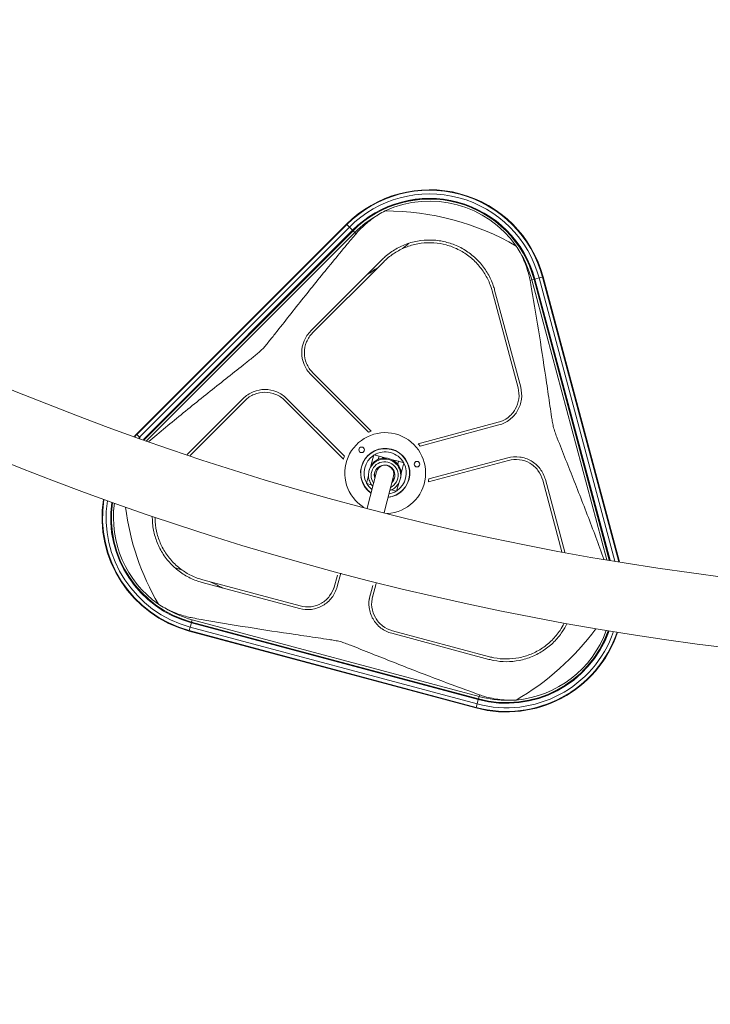
# Model space of a CAD drawing. Extents: x 0 to 25200, y -35640 to 17820.
# Drawn here: x 5910 to 6268, y -25694 to -25184 of the extents above; entities that cross this region are included whole.
import ezdxf

# ---------------------------------------------------------------- set-up
doc = ezdxf.new("R2010")
doc.units = 0
doc.header["$MEASUREMENT"] = 0
doc.header["$PDMODE"] = 1
doc.layers.get('0').update_dxf_attribs({"linetype": 'CONTINUOUS'})
doc.layers.get('DefPoints').update_dxf_attribs({"linetype": 'CONTINUOUS'})
for name, color, linetype, lineweight in [('FRAM3', 1, 'CONTINUOUS', 50), ('外形線', 7, 'CONTINUOUS', 18), ('寸法線', 3, 'CONTINUOUS', 18)]:
    doc.layers.add(name, color=color, linetype=linetype, lineweight=lineweight)
doc.styles.get("Standard").update_dxf_attribs({"font": 'TXT.SHX', "bigfont": 'bigfont.shx'})
doc.dimstyles.new('100-60', dxfattribs={"dimscale": 60, "dimtxt": 3, "dimasz": 3, "dimexe": 0, "dimexo": 1, "dimgap": 1, "dimtad": 3, "dimdec": 1, "dimlfac": 1.666667, "dimdsep": 46, "dimtxsty": 'STANDARD', "dimblk": 'DOTSMALL', "dimcen": 0, "dimclrd": 256, "dimclre": 256, "dimclrt": 7, "dimadec": 3, "dimazin": 2, "dimtfac": 1, "dimtdec": 1, "dimtix": 1, "dimtmove": 2, "dimatfit": 2, "dimldrblk": 'OPEN', "dimfxl": 1, "dimtolj": 1, "dimlwd": -1, "dimlwe": -1, "dimarcsym": 0})

# ---------------------------------------------------------------- blocks, each defined once
blk = doc.blocks.new('_DotSmall')
at = {"layer": 'FRAM3', "color": 0, "const_width": 0.5}
blk.add_lwpolyline([(-0.0625, 0, 1), (0.0625, 0, 1)], format="xyb", close=True, dxfattribs=at)
blk = doc.blocks.new('*D100')
at = {"layer": 'DefPoints', "color": 0}
for p in [(6420.66, -25671.01), (6201.76, -26728.59), (6201.76, -26728.59)]:
    blk.add_point(p, dxfattribs=at)
at = {"layer": '寸法線'}
for p, q in [((6420.66, -25671.01), (6201.76, -26728.59)), ((6479.42, -25683.17), (6420.66, -25671.01)), ((6260.51, -26740.76), (6201.76, -26728.59))]:
    blk.add_line(p, q, dxfattribs=at)
at = {"layer": '寸法線', "xscale": 180, "yscale": 180, "zscale": 180}
for p, rotation in [((6420.66, -25671.01), 78.30572243863928), ((6201.76, -26728.59), 258.3057224386393)]:
    blk.add_blockref('_DotSmall', p, dxfattribs=dict(at, rotation=rotation))
at = {"layer": '寸法線', "color": 7, "insert": (6164.32, -26169.4), "char_height": 180, "attachment_point": 5, "rotation": 78.3057}
blk.add_mtext('\\A1;1800', dxfattribs=at)
blk = doc.blocks.new('_OPEN')
at = {"color": 0, "linetype": 'ByBlock'}
for p, q in [((-1, 0.1667), (0, 0)), ((0, 0), (-1, -0.1667)), ((0, 0), (-1, 0))]:
    blk.add_line(p, q, dxfattribs=at)

msp = doc.modelspace()

# ---------------------------------------------------------------- linework, layer by layer
at = {"layer": '外形線'}
for p, q in [((6079.45987167, -25289.72209756), (5970.5800526, -25398.60191663)), ((6079.6587589, -25289.92098479), (5970.77893983, -25398.80080386)), ((6080.96385691, -25291.2260828), (5972.08403784, -25400.10590187)), ((6079.6587589, -25289.92098479), (6079.45987167, -25289.72209756)), ((6080.96385691, -25291.2260828), (6079.6587589, -25289.92098479)), ((6080.96385691, -25291.2260828), (6082.60650878, -25292.86873467)), ((6082.60650878, -25292.86873467), (5974.1485425, -25401.32670095)), ((6082.83526354, -25293.09748944), (5974.48661496, -25401.44613801)), ((6082.88194611, -25293.144172), (5974.55561484, -25401.47050327)), ((6083.75001301, -25294.0122389), (5975.83920366, -25401.92304824)), ((6082.60650878, -25292.86873467), (6082.83526354, -25293.09748944)), ((6082.83526354, -25293.09748944), (6082.88194611, -25293.144172)), ((6083.75001301, -25294.0122389), (6082.88194611, -25293.144172)), ((6084.43415149, -25294.69637738), (6083.75001301, -25294.0122389)), ((6097.8316777, -25308.17122022), (6060.92950729, -25345.07339063)), ((6061.92092756, -25346.0648109), (6098.82315563, -25309.16258284)), ((6179.39345738, -25317.60021476), (6177.1495532, -25318.20146707)), ((6179.39345738, -25317.60021476), (6181.17625441, -25317.12251573)), ((6218.71592184, -25464.35364999), (6179.39345738, -25317.60021476)), ((6181.17625441, -25317.12251573), (6181.44793942, -25317.04971795)), ((6220.71538523, -25464.68456083), (6181.17625441, -25317.12251573)), ((6221.02001767, -25464.73472455), (6181.44793942, -25317.04971795)), ((6174.65294682, -25318.87043074), (6175.58749737, -25318.62001867)), ((6175.58749737, -25318.62001867), (6176.77329881, -25318.30228413)), ((6214.44470929, -25463.63710777), (6175.58749737, -25318.62001867)), ((6176.83706837, -25318.28519713), (6176.77329881, -25318.30228413)), ((6215.77586297, -25463.86183521), (6176.77329881, -25318.30228413)), ((6215.84743906, -25463.87388256), (6176.83706837, -25318.28519713)), ((6177.21211249, -25318.18470436), (6176.8920895, -25318.27045426)), ((6216.19816258, -25463.93286125), (6177.1495532, -25318.20146707)), ((6154.95859869, -25324.20402173), (6168.46575161, -25374.61340268)), ((6169.82005689, -25374.25051768), (6156.31290398, -25323.84113672)), ((6060.93074686, -25367.59323481), (6090.88458834, -25397.54707671)), ((6092.3307721, -25397.01041992), (6061.92227897, -25366.60192639)), ((6169.82005689, -25374.25051768), (6169.82014543, -25374.25084827)), ((6025.93133954, -25380.07155838), (5996.8607922, -25409.14210571)), ((5998.34691996, -25409.63881851), (6026.92275981, -25381.06297865)), ((6025.93133954, -25380.07155838), (6025.93158156, -25380.07131641)), ((6047.45987536, -25381.06431777), (6077.8683749, -25411.47281731)), ((6078.40503168, -25410.02663353), (6048.45129564, -25380.07289749)), ((6158.19603413, -25392.39839691), (6116.65725132, -25403.52868022)), ((6117.64135482, -25404.71653051), (6158.55891913, -25393.75270219)), ((5970.77893983, -25398.80080386), (5970.5800526, -25398.60191663)), ((5972.08403784, -25400.10590187), (5970.77893983, -25398.80080386)), ((5971.755897, -25399.77776103), (5972.53973897, -25400.561603)), ((6093.62092847, -25409.29666778), (6092.15671228, -25414.97004336)), ((6093.62092847, -25409.29666778), (6096.38776685, -25410.01074875)), ((6096.38776685, -25410.01074875), (6095.98934868, -25411.55449342)), ((6096.38776685, -25410.01074875), (6098.23232577, -25410.48680273)), ((6098.10264434, -25410.98927733), (6098.23232577, -25410.48680273)), ((6098.23232577, -25410.48680273), (6100.24549119, -25411.00637161)), ((6101.17024683, -25411.18996819), (6101.7781916, -25411.34686994)), ((6102.67629708, -25411.63372745), (6104.68828199, -25412.15299166)), ((6104.55872113, -25412.65499909), (6104.68828199, -25412.15299166)), ((6104.68828199, -25412.15299166), (6106.53284091, -25412.62904564)), ((6106.13465508, -25414.17189003), (6106.53284091, -25412.62904564)), ((6106.53284091, -25412.62904564), (6109.29967929, -25413.34312661)), ((6107.83658765, -25419.01214491), (6109.29967929, -25413.34312661)), ((6121.95085625, -25423.28468229), (6163.48963066, -25412.15440153)), ((6163.12689843, -25410.80005532), (6122.20918971, -25421.76392203)), ((6090.88448592, -25419.89951894), (6089.81249662, -25424.05313913)), ((6090.17901238, -25436.92882862), (6095.05046052, -25418.05350467)), ((6091.34197333, -25416.98586841), (6091.14976868, -25417.73060075)), ((6092.48081063, -25424.74179239), (6089.81249662, -25424.05313913)), ((6098.94066875, -25439.19007922), (6103.81211539, -25420.31476108)), ((6105.49124744, -25428.09959797), (6106.56210064, -25423.95037979)), ((6107.57409182, -25421.17514344), (6107.38188717, -25421.91987578)), ((6181.27597009, -25422.42178892), (6191.21335068, -25459.50859815)), ((6192.74085209, -25459.79208991), (6182.63027538, -25422.05890391)), ((6105.49124744, -25428.09959797), (6102.82411394, -25427.41124939)), ((6076.525442, -25470.55489002), (6074.66272199, -25477.50665553)), ((6004.69917887, -25475.45497227), (6055.1084811, -25488.96210409)), ((6055.47136611, -25487.60779881), (6005.06198512, -25474.10064588)), ((6072.92582992, -25478.57160385), (6074.7873607, -25471.62427658)), ((6094.81689235, -25475.89705617), (6092.90821944, -25483.02032044)), ((6091.18835848, -25484.02170781), (6093.09121916, -25476.92013508)), ((5998.4581698, -25498.53550234), (5999.05942211, -25496.29159816)), ((5999.05942211, -25496.29159816), (6147.79202092, -25536.1443779)), ((5999.14315217, -25495.97911333), (5999.16023917, -25495.91534377)), ((5999.14315217, -25495.97911333), (6147.87575097, -25535.83189307)), ((5999.47797371, -25494.72954233), (5999.16023917, -25495.91534377)), ((5999.16023917, -25495.91534377), (6147.89283798, -25535.7681235)), ((5999.19862061, -25495.7721023), (5999.34959153, -25495.20867113)), ((5999.47797371, -25494.72954233), (6148.21057251, -25534.58232207)), ((5997.98047077, -25500.31829937), (5997.90767299, -25500.58998438)), ((5997.90767299, -25500.58998438), (6146.6402718, -25540.44276412)), ((5998.4581698, -25498.53550234), (5997.98047077, -25500.31829937)), ((5997.98047077, -25500.31829937), (6146.71306958, -25540.17107911)), ((5998.4581698, -25498.53550234), (6147.1907686, -25538.38828208)), ((5998.80820677, -25497.22914658), (5998.91830559, -25496.8182522)), ((6102.91686734, -25501.77232258), (6102.91653643, -25501.77223387)), ((6102.91686734, -25501.77232258), (6153.32624829, -25515.27947549)), ((6153.6891333, -25513.92517021), (6103.27975235, -25500.41801729)), ((6147.1907686, -25538.38828208), (6147.79202092, -25536.1443779)), ((6147.79202092, -25536.1443779), (6147.87575097, -25535.83189307)), ((6147.87575097, -25535.83189307), (6147.89283798, -25535.7681235)), ((6148.21057251, -25534.58232207), (6147.89283798, -25535.7681235)), ((6148.46098458, -25533.64777152), (6148.21057251, -25534.58232207)), ((6146.71306958, -25540.17107911), (6146.6402718, -25540.44276412)), ((6147.1907686, -25538.38828208), (6146.71306958, -25540.17107911))]:
    msp.add_line(p, q, dxfattribs=at)
for centre in [(6087.32141692, -25406.68714417), (6116.07524482, -25414.10809131)]:
    msp.add_circle(centre, 1.42875, dxfattribs=at)
for centre, radius, start, end in [((6455.64408795, -24038.96813287), 1444.9425, 181.48965889584, 268.51033852864), ((6122.56510105, -25332.82732694), 60.96, 14.9999999989, 135.0000000006), ((6122.56510105, -25332.82732694), 60.67873098, 14.9999999989, 135.0000000006), ((6122.56510105, -25332.82732694), 58.83304368, 14.9999999989, 135.0000000006), ((6122.56510105, -25332.82732694), 56.50998313, 14.9999999989, 135.0000000006), ((6122.56510105, -25332.82732694), 56.18647503, 14.9999999989, 135.0000000006), ((6122.56510105, -25332.82732694), 56.12045592, 14.9999999989, 135.0000000006), ((6122.56510105, -25332.82732694), 54.89282394, 118.7426026865, 135.0000000006), ((6122.56510105, -25332.82732694), 54.89282394, 14.9999999989, 31.2573973141), ((6013.68528198, -25441.70714601), 60.96, 134.9999999994, 136.4204437017), ((6013.68528198, -25441.70714601), 60.67873098, 134.9999999994, 136.3025518899), ((6099.55608795, -25418.69813287), 20.955, 272.9936550238, 238.0635262517), ((6013.68528198, -25441.70714601), 58.83304368, 134.9999999994, 135.4963050132), ((6099.55608795, -25418.69813287), 12.7635, 276.2929350404, 234.7700713303), ((6099.55608795, -25418.69813287), 10.95375, 123.1859711977, 207.8711821014), ((6099.55608795, -25418.69813287), 10.95375, 29.6077864977, 121.4493668011), ((6099.55608795, -25418.69813287), 10.95375, 303.1859711977, 27.8711821014), ((6099.55608795, -25418.69813287), 10.95375, 209.6077864977, 231.1359125566), ((6099.55608795, -25418.69813287), 10.95375, 279.9282432185, 301.4493668011), ((6013.68528198, -25441.70714601), 60.96, 171.1878660872, 255.0000000006), ((6013.68528198, -25441.70714601), 60.67873098, 171.23950591, 255.0000000006), ((6013.68528198, -25441.70714601), 58.83304368, 171.589492593, 255.0000000006), ((6013.68528198, -25441.70714601), 56.50998313, 172.0596579314, 255.0000000006), ((6013.68528198, -25441.70714601), 56.18647503, 172.1279693916, 255.0000000006), ((6013.68528198, -25441.70714601), 56.12045592, 172.1419992961, 255.0000000006), ((6013.68528198, -25441.70714601), 54.89282394, 238.7426026863, 255.0000000006), ((6162.41788079, -25481.55992575), 60.96, 254.9999999989, 341.1478631495), ((6162.41788079, -25481.55992575), 60.67873098, 254.9999999989, 341.1024796522), ((6162.41788079, -25481.55992575), 58.83304368, 254.9999999989, 340.7950916419), ((6162.41788079, -25481.55992575), 56.50998313, 254.9999999989, 340.3826708337), ((6162.41788079, -25481.55992575), 56.18647503, 254.9999999989, 340.3227967249), ((6162.41788079, -25481.55992575), 56.12045592, 254.9999999989, 340.3105011526), ((6162.41788079, -25481.55992575), 54.89282394, 254.9999999989, 271.2573973135)]:
    msp.add_arc(centre, radius, start, end, dxfattribs=at)
at = {"layer": '外形線', "extrusion": (0, 0, -1)}
for centre, radius, start, end in [((-6455.64408795, -24038.96813287), 1481.1375, 271.47134338229, 314.29990552965), ((-6122.56510105, -25332.82732694), 55.0547436, 65.1970055252, 144.8029944752), ((-6099.55608794, -25418.6981329), 135.8470828, 89.9635485111, 120.036451489), ((-6099.55608795, -25418.69813287), 22.86, 67.706974109, 71.573896059), ((-6099.55608795, -25418.69813287), 22.86, 138.4261032272, 142.2930252136), ((-6099.55608795, -25418.69813287), 12.6492, 305.4262959587, 263.5106370621), ((-6099.55608795, -25418.69813287), 22.86, 18.4261031715, 22.2930251592), ((-6099.55608795, -25418.69813287), 22.86, 187.7069741622, 191.5738961145), ((-6013.68528198, -25441.70714601), 55.0547436, 305.1970055238, 7.6272161954), ((-6099.55608794, -25418.6981329), 135.8470828, 329.96354851, 352.4981915978), ((-6099.55608794, -25418.6981329), 135.8470828, 216.4446271282, 240.0364514889), ((-6162.41788079, -25481.55992575), 55.0547436, 199.8916841898, 264.8029944761)]:
    msp.add_arc(centre, radius, start, end, dxfattribs=at)
for centre, major_axis, ratio, start_param, end_param in [((6099.26582792, -25419.82523827), (-8.11605925, 2.09463752), 0.9992983828, 0, 3.1415926536), ((6099.37958169, -25419.38447831), (4.33678912, -7.35401714), 0.9632226142, 2.3749254707, 3.9457217975), ((6099.37958169, -25419.38447831), (-7.35401714, -4.33678912), 0.9632226142, 2.3374635096, 3.9082598364)]:
    msp.add_ellipse(centre, major_axis=major_axis, ratio=ratio, start_param=start_param, end_param=end_param, dxfattribs=at)
at = {"layer": '外形線'}
for centre, major_axis, start_param, end_param in [((6099.25299051, -25419.8749792), (6.78797682, -1.75187865), 5.4139102006, 10.2940530674), ((6099.25299051, -25419.8749792), (5.18785885, -1.33891134), 5.7179049126, 9.9900583553), ((6099.43128795, -25419.18413287), (4.38082743, -1.1306282), 0, 3.1415926536), ((6099.43128795, -25419.18413287), (5.18785885, -1.33891134), 3.2082717937, 3.7068730482), ((6099.43128795, -25419.18413287), (5.18785885, -1.33891134), 5.7179049126, 6.2165061671)]:
    msp.add_ellipse(centre, major_axis=major_axis, ratio=0.9992983828, start_param=start_param, end_param=end_param, dxfattribs=at)
for points, knots in [([(6084.43415149, -25294.69637738), (6085.07814361, -25293.93832375), (6085.73544759, -25293.2135536), (6088.12314221, -25290.73139301), (6090.16343819, -25288.91034432), (6093.59161448, -25286.35263102), (6094.87994822, -25285.48451443), (6096.16848289, -25284.6979111)], [17.22404607137, 17.22404607137, 17.22404607137, 17.22404607137, 17.41277704273, 17.41277704273, 17.90565506742, 17.90565506742, 18.18601692259, 18.18601692259, 18.18601692259, 18.18601692259]), ([(6035.60564491, -25354.74768987), (6036.25045768, -25354.10287709), (6036.85544522, -25353.42009108), (6038.03945609, -25352.02201804), (6038.62003262, -25351.30804334), (6040.3617357, -25349.14747422), (6041.52106209, -25347.6815494), (6045.03230223, -25343.24167343), (6047.41143222, -25340.22256843), (6054.65376015, -25331.07106648), (6059.62156108, -25324.83506264), (6069.63790868, -25312.44729939), (6074.69328453, -25306.28529561), (6081.28097217, -25298.42159589), (6082.86206267, -25296.54690881), (6084.43415149, -25294.69637738)], [0.9448173246, 0.9448173246, 0.9448173246, 0.9448173246, 1.1243257839, 1.1243257839, 1.3038342431, 1.3038342431, 1.6628511615, 1.6628511615, 2.3808849984, 2.3808849984, 3.8169526722, 3.8169526722, 5.2530203461, 5.2530203461, 5.7086257318, 5.7086257318, 5.7086257318, 5.7086257318]), ([(6097.8316777, -25308.17122022), (6098.40256041, -25307.60026978), (6098.99160571, -25307.05078346), (6101.33446144, -25305.01079927), (6103.2011174, -25303.69218576), (6107.00469528, -25301.50239691), (6109.07009963, -25300.55395557), (6113.41318593, -25299.06910936), (6115.6908084, -25298.5325335), (6120.30534682, -25297.92652346), (6122.64597647, -25297.85660745), (6127.23186513, -25298.17084456), (6129.47711138, -25298.55519065), (6131.59610918, -25299.12297147), (6133.71858218, -25299.69168346), (6135.85849676, -25300.48304406), (6139.99292184, -25302.50826188), (6141.98751849, -25303.74194428), (6145.68472243, -25306.58061811), (6147.3903162, -25308.1878952), (6150.41063065, -25311.65349755), (6151.72521307, -25313.51194199), (6153.91964804, -25317.31280354), (6154.87317007, -25319.38579058), (6155.87486049, -25322.31138233), (6156.10675917, -25323.07161919), (6156.31290398, -25323.84113672)], [-2.3133133958, -2.3133133958, -2.3133133958, -2.3133133958, -2.1621846513, -2.1621846513, -1.7273599884, -1.7273599884, -1.2955199913, -1.2955199913, -0.8636799942, -0.8636799942, -0.4318399971, -0.4318399971, 0, 0, 0, 0.4325482257, 0.4325482257, 0.8650964515, 0.8650964515, 1.2976446772, 1.2976446772, 1.730192903, 1.730192903, 2.1643095061, 2.1643095061, 2.3134230028, 2.3134230028, 2.3134230028, 2.3134230028]), ([(6154.95859869, -25324.20402173), (6154.75805513, -25323.45540958), (6154.5321119, -25322.71592323), (6153.56360152, -25319.89567431), (6152.64473237, -25317.90363786), (6150.53383645, -25314.25778827), (6149.27208647, -25312.47808097), (6146.3743684, -25309.15930745), (6144.73853184, -25307.62012763), (6141.19336757, -25304.90164081), (6139.28118397, -25303.72015093), (6135.31817044, -25301.78040654), (6133.2672585, -25301.02231859), (6131.23325749, -25300.47730994), (6129.19592181, -25299.93140777), (6127.03722831, -25299.56221957), (6122.62834019, -25299.26147087), (6120.37815787, -25299.3297237), (6115.9423126, -25299.91503268), (6113.75307006, -25300.43255552), (6109.57902377, -25301.86389207), (6107.59427774, -25302.77787122), (6103.94587047, -25304.88428076), (6102.15830247, -25306.14989498), (6099.92149101, -25308.10115167), (6099.36384597, -25308.62182961), (6098.82315563, -25309.16258284)], [-2.220521235, -2.220521235, -2.220521235, -2.220521235, -2.0754554145, -2.0754554145, -1.6580730116, -1.6580730116, -1.2435547587, -1.2435547587, -0.8290365058, -0.8290365058, -0.4145182529, -0.4145182529, 0, 0, 0, 0.4151978388, 0.4151978388, 0.8303956777, 0.8303956777, 1.2455935165, 1.2455935165, 1.6607913554, 1.6607913554, 2.0774943428, 2.0774943428, 2.2206264342, 2.2206264342, 2.2206264342, 2.2206264342]), ([(6169.48995088, -25304.34433923), (6170.21255297, -25305.66982503), (6170.89422442, -25307.06580293), (6172.58425552, -25310.99493576), (6173.44067933, -25313.59215818), (6174.26740324, -25316.93561962), (6174.47426011, -25317.89194097), (6174.65294682, -25318.87043074)], [2.62292768322, 2.62292768322, 2.62292768322, 2.62292768322, 2.9032895384, 2.9032895384, 3.39616756308, 3.39616756308, 3.58489853449, 3.58489853449, 3.58489853449, 3.58489853449]), ([(6174.65294682, -25318.87043074), (6174.91671605, -25320.31483301), (6175.17868305, -25321.76721446), (6176.8619286, -25331.21124674), (6178.2272019, -25339.39981578), (6180.83013868, -25355.7885641), (6182.06885573, -25364.00216912), (6183.83933147, -25376.03197849), (6184.41369898, -25379.99576807), (6185.26785168, -25385.83146468), (6185.54962812, -25387.75829769), (6185.99299156, -25390.61554998), (6186.14365745, -25391.56238961), (6186.48027481, -25393.4411997), (6186.66809182, -25394.37283828), (6186.91401771, -25395.29064617)], [1.2229069515, 1.2229069515, 1.2229069515, 1.2229069515, 1.4963537769, 1.4963537769, 2.9927075539, 2.9927075539, 4.4890613308, 4.4890613308, 5.2372382193, 5.2372382193, 5.6113266635, 5.6113266635, 5.7983708856, 5.7983708856, 5.9854151077, 5.9854151077, 5.9854151077, 5.9854151077]), ([(6060.93074686, -25367.59323481), (6059.51786702, -25366.18000574), (6058.29379215, -25364.3914294), (6056.6678045, -25360.46934545), (6056.2674029, -25358.33517806), (6056.26729273, -25356.33356938), (6056.26718279, -25354.33635083), (6056.66573514, -25352.20437021), (6058.28958485, -25348.28078247), (6059.51453556, -25346.48902375), (6060.92950729, -25345.07339063)], [-0.789752008, -0.789752008, -0.789752008, -0.789752008, -0.3952235186, -0.3952235186, 0, 0, 0, 0.3943566746, 0.3943566746, 0.7885265988, 0.7885265988, 0.7885265988, 0.7885265988]), ([(6061.92092756, -25346.0648109), (6060.6311563, -25347.35521281), (6059.51473853, -25348.98798782), (6058.03308934, -25352.56564215), (6057.66918183, -25354.51109591), (6057.66930176, -25356.33364846), (6057.66942187, -25358.15902862), (6058.03459175, -25360.10529236), (6059.51746015, -25363.6820459), (6060.63378067, -25365.31313733), (6061.92227897, -25366.60192639)], [-0.7191035792, -0.7191035792, -0.7191035792, -0.7191035792, -0.3598681634, -0.3598681634, 0, 0, 0, 0.3604264822, 0.3604264822, 0.7202192138, 0.7202192138, 0.7202192138, 0.7202192138]), ([(5977.0160656, -25402.33677213), (5978.39008922, -25401.17391693), (5979.77655645, -25400.00665876), (5987.14325065, -25393.83532949), (5993.30525443, -25388.77995364), (6005.69301768, -25378.76360604), (6011.92902152, -25373.79580511), (6021.08052347, -25366.55347718), (6024.09962847, -25364.17434719), (6028.53950444, -25360.66310704), (6030.00542926, -25359.50378066), (6032.16599838, -25357.76207758), (6032.87997308, -25357.18150105), (6034.27804612, -25355.99749018), (6034.96083213, -25355.39250264), (6035.60564491, -25354.74768987)], [1.1000207653, 1.1000207653, 1.1000207653, 1.1000207653, 1.4360676738, 1.4360676738, 2.8721353476, 2.8721353476, 4.3082030214, 4.3082030214, 5.0262368583, 5.0262368583, 5.3852537767, 5.3852537767, 5.564762236, 5.564762236, 5.7442706952, 5.7442706952, 5.7442706952, 5.7442706952]), ([(6025.93158163, -25380.07131635), (6027.34656175, -25378.65704116), (6029.13696482, -25377.43285666), (6033.06000285, -25375.80819036), (6035.19326821, -25375.4091614), (6037.19176601, -25375.40930171), (6039.19336376, -25375.40944225), (6041.32751346, -25375.80987402), (6045.24954965, -25377.4359116), (6047.03809628, -25378.66000543), (6048.45129564, -25380.07289749)], [-0.788524207, -0.788524207, -0.788524207, -0.788524207, -0.394609284, -0.394609284, 0, 0, 0, 0.3952213758, 0.3952213758, 0.7897473632, 0.7897473632, 0.7897473632, 0.7897473632]), ([(6047.45987536, -25381.06431777), (6046.17108566, -25379.77582122), (6044.53999429, -25378.65950264), (6040.96324024, -25377.17663654), (6039.01697563, -25376.8114677), (6037.19159486, -25376.81134868), (6035.3690417, -25376.81122984), (6033.42358751, -25377.17513864), (6029.84593443, -25378.65678981), (6028.21316083, -25379.7732076), (6026.92275981, -25381.06297865)], [-0.7202191377, -0.7202191377, -0.7202191377, -0.7202191377, -0.3604266025, -0.3604266025, 0, 0, 0, 0.3598682829, 0.3598682829, 0.7191035025, 0.7191035025, 0.7191035025, 0.7191035025]), ([(6158.19603413, -25392.39839691), (6159.95629973, -25391.92652057), (6161.73860565, -25391.07211329), (6164.81118239, -25388.71598647), (6166.10056019, -25387.21305629), (6167.01335365, -25385.63228969), (6167.92473315, -25384.05397177), (6168.58230598, -25382.18720462), (6169.08798496, -25378.34804059), (6168.9375256, -25376.37580827), (6168.46575161, -25374.61340268)], [-0.7202191377, -0.7202191377, -0.7202191377, -0.7202191377, -0.3604266025, -0.3604266025, 0, 0, 0, 0.3598682829, 0.3598682829, 0.7191035025, 0.7191035025, 0.7191035025, 0.7191035025]), ([(6169.82014545, -25374.25084835), (6170.33745363, -25376.18339468), (6170.50242697, -25378.34602146), (6169.94791024, -25382.55580521), (6169.22684679, -25384.60278168), (6168.22747636, -25386.3334614), (6167.22655578, -25388.06682562), (6165.81269685, -25389.71483759), (6162.4434889, -25392.29840178), (6160.48911923, -25393.23528168), (6158.55891913, -25393.75270219)], [-0.788524207, -0.788524207, -0.788524207, -0.788524207, -0.394609284, -0.394609284, 0, 0, 0, 0.3952213758, 0.3952213758, 0.7897473632, 0.7897473632, 0.7897473632, 0.7897473632]), ([(6186.91401771, -25395.29064617), (6187.15994359, -25396.20845406), (6187.46310857, -25397.10918524), (6188.11099443, -25398.90459119), (6188.45393376, -25399.79991131), (6189.49859591, -25402.4960461), (6190.21798685, -25404.30562065), (6192.39611722, -25409.78655851), (6193.88059515, -25413.50648474), (6198.36222287, -25424.80984312), (6201.39626495, -25432.54239225), (6207.33026207, -25448.02084505), (6210.23625885, -25455.77879104), (6212.99108489, -25463.39024321)], [5.9854151077, 5.9854151077, 5.9854151077, 5.9854151077, 6.1724593299, 6.1724593299, 6.359503552, 6.359503552, 6.7335919962, 6.7335919962, 7.4817688847, 7.4817688847, 8.9781226616, 8.9781226616, 10.4713691127, 10.4713691127, 10.4713691127, 10.4713691127]), ([(6104.05366918, -25406.75136516), (6103.63786212, -25406.67531699), (6103.22938641, -25406.58348933), (6102.83079709, -25406.4766872), (6102.43221661, -25406.36988744), (6102.03256345, -25406.24517756), (6101.63445196, -25406.10313788)], [-0.08123034471, -0.08123034471, -0.08123034471, -0.08123034471, 0, 0, 0, 0.08122854049, 0.08122854049, 0.08122854049, 0.08122854049]), ([(6163.12689844, -25410.80005532), (6165.05723063, -25410.28308002), (6167.21822061, -25410.11728826), (6171.42783878, -25410.67018362), (6173.47628275, -25411.39050936), (6175.20978181, -25412.39121829), (6176.94059607, -25413.39037735), (6178.58853112, -25414.80261191), (6181.17361272, -25418.17119225), (6182.11203096, -25420.12659556), (6182.63027538, -25422.05890391)], [-0.789752008, -0.789752008, -0.789752008, -0.789752008, -0.3952235186, -0.3952235186, 0, 0, 0, 0.394611409, 0.394611409, 0.7885288154, 0.7885288154, 0.7885288154, 0.7885288154]), ([(6181.27597009, -25422.42178892), (6180.80333489, -25420.65961328), (6179.94751914, -25418.87637963), (6177.5900042, -25415.80440663), (6176.08714558, -25414.51652659), (6174.5087088, -25413.60535418), (6172.92782316, -25412.69276813), (6171.05972437, -25412.03588265), (6167.22073074, -25411.53170758), (6165.25000387, -25411.68292379), (6163.48963066, -25412.15440153)], [-0.7191035792, -0.7191035792, -0.7191035792, -0.7191035792, -0.3598681634, -0.3598681634, 0, 0, 0, 0.3604264822, 0.3604264822, 0.7202192138, 0.7202192138, 0.7202192138, 0.7202192138]), ([(6091.14976868, -25417.73060075), (6090.92649324, -25418.59572261), (6090.84291572, -25419.49673707), (6090.96357071, -25421.27969882), (6091.16779305, -25422.16133388), (6091.84341615, -25423.81605826), (6092.31472673, -25424.58884818), (6092.96966267, -25425.35450608), (6093.04535608, -25425.43943403), (6093.12274672, -25425.52278718)], [2.8891884454, 2.8891884454, 2.8891884454, 2.8891884454, 3.2091209232, 3.2091209232, 3.5290667878, 3.5290667878, 3.8490474782, 3.8490474782, 3.8897654811, 3.8897654811, 3.8897654811, 3.8897654811]), ([(6086.96109305, -25420.77649735), (6087.10313689, -25421.17462084), (6087.22784963, -25421.57428492), (6087.33465091, -25421.97287439), (6087.4414494, -25422.37145341), (6087.53327418, -25422.77991825), (6087.60932032, -25423.1957141)], [-0.08123032839, -0.08123032839, -0.08123032839, -0.08123032839, 0, 0, 0, 0.08122819861, 0.08122819861, 0.08122819861, 0.08122819861]), ([(6101.88440159, -25427.78404359), (6102.14725111, -25427.69771728), (6102.40581881, -25427.59836913), (6103.47637321, -25427.12497361), (6104.23539829, -25426.63164861), (6105.55974812, -25425.43115953), (6106.12486652, -25424.72423184), (6106.92376594, -25423.31028057), (6107.19935846, -25422.62711691), (6107.38188717, -25421.91987578)], [5.0302040632, 5.0302040632, 5.0302040632, 5.0302040632, 5.1292459421, 5.1292459421, 5.4492615298, 5.4492615298, 5.7692348166, 5.7692348166, 6.0307810989, 6.0307810989, 6.0307810989, 6.0307810989]), ([(6107.65350162, -25428.56653637), (6107.9272648, -25428.24446097), (6108.21102774, -25427.93662446), (6108.50281577, -25427.64483704), (6108.79459615, -25427.35305726), (6109.10242476, -25427.06930218), (6109.42449154, -25426.79554632)], [-0.08123034565, -0.08123034565, -0.08123034565, -0.08123034565, 0, 0, 0, 0.08122821728, 0.08122821728, 0.08122821728, 0.08122821728]), ([(6004.69917887, -25475.45497227), (6003.91927993, -25475.24604855), (6003.14888817, -25475.01066352), (6000.21078218, -25474.00168304), (5998.13550139, -25473.04441831), (5994.33729968, -25470.84531767), (5992.48322322, -25469.5308457), (5989.02576553, -25466.51204574), (5987.42226597, -25464.80785475), (5984.59017666, -25461.11455227), (5983.3593128, -25459.12246554), (5981.33850579, -25454.9938509), (5980.54873614, -25452.85723757), (5979.98094985, -25450.73824124), (5979.41316358, -25448.61924493), (5979.02881169, -25446.37399968), (5978.80733355, -25443.14193182), (5978.7810646, -25442.19480862), (5978.79329634, -25441.24525443)], [-2.3133133958, -2.3133133958, -2.3133133958, -2.3133133958, -2.1621846513, -2.1621846513, -1.7273599884, -1.7273599884, -1.2955199913, -1.2955199913, -0.8636799942, -0.8636799942, -0.4318399971, -0.4318399971, 0, 0, 0, 0.431839993, 0.431839993, 0.6087092464, 0.6087092464, 0.6087092464, 0.6087092464]), ([(5980.19247062, -25441.72029574), (5980.19297938, -25442.47851493), (5980.21906805, -25443.23449603), (5980.42132551, -25446.18612409), (5980.79025805, -25448.34130991), (5981.33526722, -25450.37531078), (5981.88027639, -25452.40931166), (5982.63836488, -25454.4602234), (5984.57811028, -25458.42323644), (5985.75960067, -25460.33541974), (5988.4780884, -25463.88058331), (5990.01726864, -25465.51641947), (5993.3360429, -25468.41413668), (5995.11575052, -25469.67588621), (5998.76160066, -25471.78678118), (6000.75363734, -25472.70564982), (6003.57388651, -25473.67415948), (6004.31337292, -25473.90010251), (6005.06198512, -25474.10064588)], [-0.5558926236, -0.5558926236, -0.5558926236, -0.5558926236, -0.4145182529, -0.4145182529, 0, 0, 0, 0.4145182533, 0.4145182533, 0.8290365066, 0.8290365066, 1.2435547599, 1.2435547599, 1.6580730131, 1.6580730131, 2.0754554165, 2.0754554165, 2.2205212375, 2.2205212375, 2.2205212375, 2.2205212375]), ([(6074.61061848, -25477.7011085), (6074.09316612, -25479.63131287), (6073.156251, -25481.58568097), (6070.57262049, -25484.95486956), (6068.92457811, -25486.36871121), (6067.19118924, -25487.36961096), (6065.46048498, -25488.36896056), (6063.41348645, -25489.08999689), (6059.2036695, -25489.64445306), (6057.04103143, -25489.47944544), (6055.1084811, -25488.96210409)], [-0.789752008, -0.789752008, -0.789752008, -0.789752008, -0.3952235186, -0.3952235186, 0, 0, 0, 0.394611409, 0.394611409, 0.7885288154, 0.7885288154, 0.7885288154, 0.7885288154]), ([(6055.47136611, -25487.60779881), (6057.23377258, -25488.07957253), (6059.2060061, -25488.23003118), (6063.04517023, -25487.72434985), (6064.91193637, -25487.06677612), (6066.49025321, -25486.15539599), (6068.07101874, -25485.24260188), (6069.57394764, -25483.95322362), (6071.93007287, -25480.88064515), (6072.78447923, -25479.09833751), (6073.25635414, -25477.33807071)], [-0.7191035792, -0.7191035792, -0.7191035792, -0.7191035792, -0.3598681634, -0.3598681634, 0, 0, 0, 0.3604264822, 0.3604264822, 0.7202192138, 0.7202192138, 0.7202192138, 0.7202192138]), ([(6102.91653669, -25501.77223394), (6100.98424839, -25501.25396279), (6099.02887198, -25500.3155205), (6095.66035068, -25497.73040306), (6094.24814878, -25496.08245555), (6093.24902139, -25494.35163552), (6092.24834422, -25492.61813076), (6091.52805346, -25490.56968702), (6090.97522522, -25486.36008525), (6091.14104826, -25484.19911152), (6091.658049, -25482.26879894)], [-0.788524207, -0.788524207, -0.788524207, -0.788524207, -0.394609284, -0.394609284, 0, 0, 0, 0.3952213758, 0.3952213758, 0.7897473632, 0.7897473632, 0.7897473632, 0.7897473632]), ([(6093.01235428, -25482.63168395), (6092.54087838, -25484.39205685), (6092.38966382, -25486.36278269), (6092.89384113, -25490.20177562), (6093.55072795, -25492.06987463), (6094.46331526, -25493.65076026), (6095.37448892, -25495.22919702), (6096.66237029, -25496.73205537), (6099.73434437, -25499.08956823), (6101.51757734, -25499.94538276), (6103.27975234, -25500.41801729)], [-0.7202191377, -0.7202191377, -0.7202191377, -0.7202191377, -0.3604266024, -0.3604266024, 0, 0, 0, 0.3598682829, 0.3598682829, 0.7191035025, 0.7191035025, 0.7191035025, 0.7191035025]), ([(5999.72838578, -25493.79499178), (5998.74989601, -25493.61630507), (5997.79357466, -25493.40944819), (5994.45011322, -25492.58272429), (5991.8528908, -25491.72630048), (5987.92375797, -25490.03626938), (5986.52778007, -25489.35459793), (5985.20229427, -25488.63199584)], [17.22404607136, 17.22404607136, 17.22404607136, 17.22404607136, 17.41277704274, 17.41277704274, 17.90565506742, 17.90565506742, 18.18601692259, 18.18601692259, 18.18601692259, 18.18601692259]), ([(6076.14860121, -25506.05606267), (6075.23079332, -25505.81013678), (6074.29915474, -25505.62231977), (6072.42034465, -25505.28570241), (6071.47350502, -25505.13503652), (6068.61625273, -25504.69167308), (6066.68941972, -25504.40989664), (6060.85372311, -25503.55574394), (6056.88993353, -25502.98137643), (6044.86012416, -25501.21090069), (6036.64651914, -25499.97218364), (6020.25777082, -25497.36924686), (6012.06920178, -25496.00397356), (6002.6251695, -25494.32072801), (6001.17278805, -25494.05876101), (5999.72838578, -25493.79499178)], [5.9854151077, 5.9854151077, 5.9854151077, 5.9854151077, 6.1724593299, 6.1724593299, 6.359503552, 6.359503552, 6.7335919962, 6.7335919962, 7.4817688847, 7.4817688847, 8.9781226616, 8.9781226616, 10.4744764386, 10.4744764386, 10.747923264, 10.747923264, 10.747923264, 10.747923264]), ([(6153.6891333, -25513.92517021), (6154.43772222, -25514.12580046), (6155.1911078, -25514.29987107), (6158.1177702, -25514.87124093), (6160.30235895, -25515.07149513), (6164.51520527, -25515.06633044), (6166.68735199, -25514.86347654), (6171.0103532, -25514.01336585), (6173.16124031, -25513.36627974), (6177.28810109, -25511.65532083), (6179.26739314, -25510.5900662), (6182.92876782, -25508.12786799), (6184.61074722, -25506.73077013), (6186.09973906, -25505.24177791), (6187.59117204, -25503.75034454), (6188.99024516, -25502.06545523), (6191.01613796, -25499.05087458), (6191.74058501, -25497.80848681), (6192.38429575, -25496.52162821)], [-2.220521235, -2.220521235, -2.220521235, -2.220521235, -2.0754554145, -2.0754554145, -1.6580730116, -1.6580730116, -1.2435547587, -1.2435547587, -0.8290365058, -0.8290365058, -0.4145182529, -0.4145182529, 0, 0, 0, 0.4151978388, 0.4151978388, 0.6824993237, 0.6824993237, 0.6824993237, 0.6824993237]), ([(6193.8199694, -25496.78022965), (6193.10341411, -25498.25561296), (6192.28488539, -25499.67755906), (6190.09789285, -25502.92970317), (6188.64241625, -25504.68197041), (6187.09120474, -25506.23318592), (6185.53999324, -25507.78440142), (6183.78772976, -25509.23988254), (6179.97335887, -25511.80497403), (6177.91135899, -25512.91474513), (6173.61205107, -25514.69720535), (6171.37128596, -25515.37133404), (6166.86764205, -25516.25697428), (6164.60472928, -25516.46830801), (6160.21583978, -25516.4736955), (6157.93996098, -25516.26507654), (6154.89099478, -25515.66983414), (6154.10612297, -25515.48848971), (6153.32624829, -25515.27947549)], [-0.7363748839, -0.7363748839, -0.7363748839, -0.7363748839, -0.4318399971, -0.4318399971, 0, 0, 0, 0.431839993, 0.431839993, 0.863679986, 0.863679986, 1.295519979, 1.295519979, 1.727359972, 1.727359972, 2.162184631, 2.162184631, 2.3133133714, 2.3133133714, 2.3133133714, 2.3133133714]), ([(6148.46098458, -25533.64777152), (6147.0782109, -25533.15400124), (6145.68942817, -25532.65468058), (6136.66903352, -25529.39039785), (6128.89488806, -25526.4784747), (6113.40034729, -25520.53830991), (6105.66779816, -25517.50426783), (6094.36443978, -25513.02264011), (6090.64451355, -25511.53816218), (6085.16357569, -25509.36003181), (6083.35400114, -25508.64064087), (6080.65786635, -25507.59597872), (6079.76254623, -25507.25303939), (6077.96714028, -25506.60515353), (6077.0664091, -25506.30198855), (6076.14860121, -25506.05606267)], [1.2229069515, 1.2229069515, 1.2229069515, 1.2229069515, 1.4963537769, 1.4963537769, 2.9927075539, 2.9927075539, 4.4890613308, 4.4890613308, 5.2372382193, 5.2372382193, 5.6113266635, 5.6113266635, 5.7983708856, 5.7983708856, 5.9854151077, 5.9854151077, 5.9854151077, 5.9854151077]), ([(6163.62244681, -25536.43953162), (6162.11324139, -25536.40258049), (6160.56345334, -25536.29493633), (6156.31570894, -25535.79397979), (6153.63823644, -25535.23705336), (6150.32935195, -25534.28128654), (6149.39772493, -25533.98226917), (6148.46098458, -25533.64777152)], [2.62292768323, 2.62292768323, 2.62292768323, 2.62292768323, 2.9032895384, 2.9032895384, 3.39616756308, 3.39616756308, 3.58489853448, 3.58489853448, 3.58489853448, 3.58489853448])]:
    msp.add_open_spline(points, degree=3, knots=knots, dxfattribs=at)
for points in [[(6096.16848289, -25284.6979111), (6097.26271466, -25284.02992259), (6098.3738216, -25283.41081843), (6099.46966224, -25282.8510776)], [(6108.54557738, -25302.39621404), (6109.62743262, -25301.48752447), (6110.6986763, -25300.5679187), (6111.75900608, -25299.63914814)], [(6167.55446245, -25301.09434483), (6168.22359428, -25302.12697637), (6168.8762872, -25303.21868372), (6169.48995088, -25304.34433923)], [(6090.04642547, -25315.95647245), (6092.00756155, -25314.73189843), (6093.9454322, -25313.45347361), (6095.85744224, -25312.12829623)], [(5994.34092698, -25469.06396606), (5993.0130511, -25468.58139672), (5991.68102731, -25468.11347537), (5990.34652351, -25467.65958812)], [(6015.3340312, -25478.30457236), (6013.29295094, -25477.2184657), (6011.21686725, -25476.1794329), (6009.11322495, -25475.18617232)], [(5985.20229427, -25488.63199584), (5984.07668338, -25488.01835758), (5982.98496997, -25487.36566282), (5981.95229987, -25486.69650741)], [(6167.40476874, -25536.38834668), (6166.17591768, -25536.45151607), (6164.90412491, -25536.47091104), (6163.62244681, -25536.43953162)]]:
    msp.add_open_spline(points, degree=3, dxfattribs=at)

# ---------------------------------------------------------------- dimensions: what is measured, and where the dimension line sits
at = {"layer": '寸法線'}
dim = msp.add_aligned_dim(p1=(6420.6628434927, -25671.0111736871), p2=(6201.7581898865, -26728.5936776222), distance=0, dimstyle='100-60', override={"dimdec": 6}, dxfattribs=at)
dim.commit()
dim.dimension.update_dxf_attribs({"geometry": '*D100', "text_midpoint": (6164.3240578098, -26169.3990015427)})

doc.saveas('drawing.dxf')
